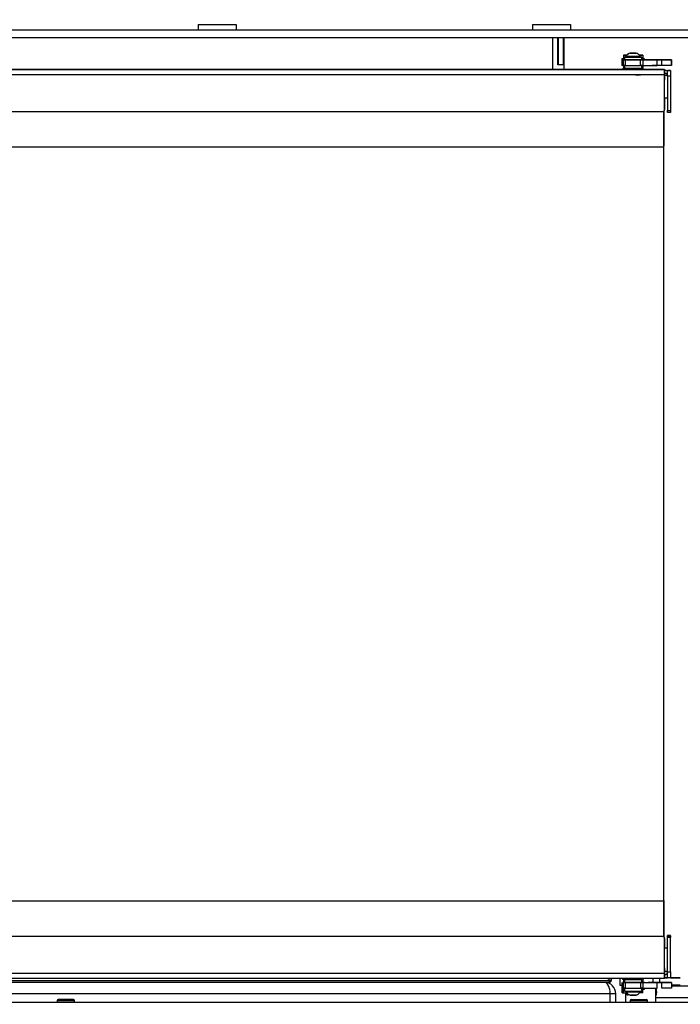
# Model space of a CAD drawing. Units: millimetres. Extents: x 0 to 886, y 0 to 1188.
# Drawn here: x 620 to 654, y 1055 to 1106 of the extents above; entities that cross this region are included whole.
import ezdxf
from ezdxf import colors
from ezdxf.entities.mleader import LeaderData, LeaderLine
from ezdxf.enums import TextEntityAlignment as Align
from ezdxf.math import Vec2, Vec3

# ---------------------------------------------------------------- set-up
doc = ezdxf.new("R2010")
doc.units = ezdxf.units.MM
for name, color, linetype in [('Default', 7, 'Continuous'), ('FABORY_071410500', 7, 'Continuous'), ('H09-106-1', 7, 'Continuous'), ('H09-107-1', 7, 'Continuous'), ('H28-075-0', 7, 'Continuous'), ('H28-084-1', 7, 'Continuous'), ('H28-085-1', 7, 'Continuous'), ('H28-717-1', 7, 'Continuous'), ('H28-735-0', 7, 'Continuous'), ('H28-737-0', 7, 'Continuous'), ('H28-750_CULIMETA', 7, 'Continuous'), ('H28-750_TES-037', 7, 'Continuous'), ('H28-772-0', 7, 'Continuous'), ('H28-776-0', 7, 'Continuous'), ('H28-777-0', 7, 'Continuous'), ('H28-778-0', 7, 'Continuous'), ('H28-779-0', 7, 'Continuous'), ('H28-872-1', 7, 'Continuous'), ('H28-878-0', 7, 'Continuous'), ('HZ-364-0', 7, 'Continuous'), ('KOUTOVÝ_3', 7, 'Continuous'), ('NUT_DIN_934_1987', 7, 'Continuous'), ('SCREW_BN_9524_M5', 7, 'Continuous'), ('SCREW_ISO_7380_M', 7, 'Continuous'), ('WASHER_DIN_137_B', 7, 'Continuous'), ('WASHER_DIN_6798_', 7, 'Continuous')]:
    doc.layers.add(name, color=color, linetype=linetype)
doc.styles.add('SEACAD_Arial', font='arial.ttf')
doc.dimstyles.new('ISO', dxfattribs={"dimtxt": 3.5, "dimasz": 3.5, "dimexe": 1.75, "dimexo": 0, "dimgap": 1.75, "dimtad": 1, "dimlfac": 10, "dimtxsty": 'SEACAD_Arial', "dimblk1": '_SE_FILLED', "dimblk2": '_SE_FILLED', "dimsah": 1, "dimcen": 1.75, "dimadec": 0, "dimazin": 0, "dimtfac": 1, "dimtdec": 3, "dimtmove": 0, "dimatfit": 3, "dimfxl": 1, "dimtolj": 1, "dimarcsym": 0})

# ---------------------------------------------------------------- blocks, each defined once
blk = doc.blocks.new('_DOT')
at = {"color": 0}
blk.add_line((0, 0), (-1, 0), dxfattribs=at)
at = {"color": 0, "const_width": 0.333}
blk.add_lwpolyline([(-0.1665, 0, 1), (0.1665, 0, 1)], format="xyb", close=True, dxfattribs=at)
blk = doc.blocks.new('SE10')
at = {"layer": 'FABORY_071410500', "color": 7, "linetype": 'Continuous'}
for p, q in [((651.369, 1103.673), (651.369, 1103.672)), ((651.369, 1103.672), (651.369, 1103.643)), ((651.369, 1103.672), (651.369, 1103.643)), ((652.469, 1103.672), (652.469, 1103.673)), ((652.469, 1103.672), (652.469, 1103.672)), ((652.469, 1103.643), (652.469, 1103.672)), ((651.369, 1056.043), (651.369, 1056.012)), ((652.469, 1056.012), (652.469, 1056.043))]:
    blk.add_line(p, q, dxfattribs=at)
for centre, major_axis, start_param, end_param in [((651.919, 1103.673), (-0.55, 0), 0, 0.429703), ((651.919, 1103.673), (-0.55, 0), 5.853482, 6.283185), ((651.919, 1103.672), (-0.55, 0), 0, 0.429699), ((651.919, 1103.672), (-0.55, 0), 5.853486, 6.283185), ((651.919, 1103.672), (-0.55, 0), 0, 0.429703), ((651.919, 1103.672), (-0.55, 0), 5.853482, 6.283185), ((651.919, 1103.673), (-0.55, 0), 2.711896, 3.571289), ((651.919, 1103.672), (-0.55, 0), 2.711892, 3.571293), ((651.919, 1103.672), (-0.55, 0), 2.711896, 3.571289), ((651.919, 1056.012), (0.55, 0), 3.141593, 3.571296), ((651.919, 1056.012), (0.55, 0), 5.853489, 6.283185)]:
    blk.add_ellipse(centre, major_axis=major_axis, ratio=0.000008, start_param=start_param, end_param=end_param, dxfattribs=at)
at = {"layer": 'H09-106-1', "color": 7, "linetype": 'Continuous'}
for p, q in [((651.515, 1055.293), (651.515, 1054.799)), ((653.115, 1054.799), (653.115, 1055.542))]:
    blk.add_line(p, q, dxfattribs=at)
blk.add_open_spline([(651.559, 1055.292), (651.559, 1055.288), (651.56, 1055.284), (651.561, 1055.28), (651.563, 1055.264), (651.567, 1055.249), (651.571, 1055.236), (651.576, 1055.223), (651.582, 1055.212), (651.589, 1055.204), (651.596, 1055.196), (651.604, 1055.19), (651.612, 1055.188), (651.621, 1055.186), (651.63, 1055.186), (651.64, 1055.19), (651.649, 1055.194), (651.659, 1055.201), (651.668, 1055.21), (651.672, 1055.214), (651.676, 1055.219), (651.68, 1055.225)], degree=3, knots=[0.3068953, 0.3068953, 0.3068953, 0.3068953, 0.3194617, 0.3194617, 0.3194617, 0.3723428, 0.3723428, 0.3723428, 0.4262248, 0.4262248, 0.4262248, 0.4802059, 0.4802059, 0.4802059, 0.5332416, 0.5332416, 0.5332416, 0.5857678, 0.5857678, 0.5857678, 0.6113747, 0.6113747, 0.6113747, 0.6113747], dxfattribs=at)
at = {"layer": 'H09-107-1', "color": 7, "linetype": 'Continuous'}
for p, q in [((656.645, 1055.649), (653.919, 1055.649)), ((653.115, 1055.049), (656.645, 1055.049))]:
    blk.add_line(p, q, dxfattribs=at)
blk.add_ellipse((653.008, 1055.349), major_axis=(0, -0.3), ratio=0.5, start_param=0.795954, end_param=2.272982, dxfattribs=at)
at = {"layer": 'H28-075-0', "color": 7, "linetype": 'Continuous'}
for p, q in [((651.469, 1104.293), (651.469, 1104.142)), ((652.369, 1104.142), (652.369, 1104.293)), ((651.469, 1103.842), (651.469, 1103.693)), ((652.369, 1103.693), (652.369, 1103.842)), ((651.469, 1055.993), (651.469, 1055.842)), ((652.369, 1055.842), (652.369, 1055.993)), ((651.469, 1055.542), (651.469, 1055.393)), ((652.369, 1055.393), (652.369, 1055.542))]:
    blk.add_line(p, q, dxfattribs=at)
for centre, start_param, end_param in [((651.919, 1104.293), 2.555901, 6.283185), ((651.919, 1104.293), 0, 0.585679), ((651.919, 1103.693), 3.141593, 4.033883), ((651.919, 1103.693), 5.660374, 6.283185), ((651.919, 1055.993), 2.655501, 6.283185), ((651.919, 1055.993), 0, 0.475875), ((651.919, 1055.393), 3.141593, 4.066592), ((651.919, 1055.393), 5.358217, 6.283185)]:
    blk.add_ellipse(centre, major_axis=(0.45, 0), ratio=0.000008, start_param=start_param, end_param=end_param, dxfattribs=at)
at = {"layer": 'H28-084-1', "color": 7, "linetype": 'Continuous'}
for p, q in [((651.469, 1104.142), (651.319, 1104.142)), ((651.319, 1104.142), (651.319, 1103.842)), ((651.42, 1103.842), (651.319, 1103.842)), ((651.419, 1103.842), (651.419, 1104.142)), ((651.419, 1104.142), (651.496, 1104.142)), ((651.564, 1104.142), (651.419, 1104.142)), ((651.496, 1103.842), (651.419, 1103.842)), ((651.496, 1104.142), (652.312, 1104.142)), ((651.496, 1104.142), (651.496, 1103.842)), ((651.496, 1103.842), (652.312, 1103.842)), ((652.272, 1104.142), (651.564, 1104.142)), ((652.369, 1104.142), (652.272, 1104.142)), ((652.312, 1104.142), (652.433, 1104.142)), ((652.312, 1103.842), (652.312, 1104.142)), ((652.433, 1103.842), (652.312, 1103.842)), ((652.369, 1104.142), (652.369, 1104.142)), ((652.433, 1104.142), (653.169, 1104.142)), ((652.433, 1104.142), (652.433, 1103.842)), ((652.433, 1103.842), (653.169, 1103.842)), ((652.519, 1104.143), (652.649, 1104.143)), ((652.655, 1104.143), (652.619, 1104.143)), ((652.619, 1104.143), (652.632, 1104.143)), ((652.783, 1104.143), (652.619, 1104.143)), ((652.624, 1104.143), (652.694, 1104.143)), ((652.694, 1104.143), (652.624, 1104.143)), ((652.919, 1104.143), (652.624, 1104.143)), ((652.624, 1104.143), (652.854, 1104.143)), ((652.649, 1104.143), (652.624, 1104.143)), ((652.624, 1104.143), (652.624, 1104.143)), ((652.649, 1104.145), (652.649, 1104.143)), ((652.649, 1104.143), (652.767, 1104.143)), ((652.694, 1104.143), (652.694, 1104.143)), ((652.694, 1104.143), (652.727, 1104.143)), ((652.727, 1104.143), (652.694, 1104.143)), ((652.981, 1104.143), (652.704, 1104.143)), ((652.704, 1104.143), (652.704, 1104.142)), ((652.981, 1104.142), (652.704, 1104.142)), ((652.918, 1104.143), (652.727, 1104.143)), ((652.86, 1104.143), (652.727, 1104.143)), ((652.756, 1104.143), (652.829, 1104.143)), ((652.767, 1104.143), (652.767, 1104.145)), ((652.767, 1104.143), (652.797, 1104.143)), ((652.797, 1104.145), (652.797, 1104.143)), ((652.797, 1104.143), (652.889, 1104.143)), ((652.854, 1104.143), (652.81, 1104.143)), ((652.81, 1104.143), (652.845, 1104.143)), ((652.829, 1104.143), (652.919, 1104.143)), ((652.845, 1104.143), (652.919, 1104.143)), ((652.86, 1104.143), (652.918, 1104.143)), ((652.886, 1104.143), (652.919, 1104.143)), ((652.889, 1104.143), (652.889, 1104.145)), ((652.889, 1104.143), (653.169, 1104.143)), ((652.905, 1104.143), (652.919, 1104.143)), ((652.919, 1104.143), (652.911, 1104.143)), ((652.919, 1104.143), (652.919, 1104.145)), ((652.919, 1103.84), (652.919, 1103.842)), ((652.981, 1104.142), (652.981, 1104.143)), ((653.169, 1104.143), (653.169, 1104.142)), ((653.169, 1104.143), (653.169, 1104.143)), ((653.169, 1104.142), (653.169, 1104.142)), ((653.169, 1104.142), (653.169, 1104.142)), ((653.169, 1103.842), (653.169, 1104.142)), ((653.669, 1104.143), (653.419, 1104.143)), ((653.419, 1104.143), (653.419, 1104.142)), ((653.419, 1104.143), (653.419, 1104.143)), ((653.919, 1104.143), (653.419, 1104.143)), ((653.419, 1104.143), (653.419, 1104.143)), ((653.669, 1104.142), (653.419, 1104.142)), ((653.419, 1104.142), (653.419, 1104.142)), ((653.419, 1104.142), (653.919, 1104.142)), ((653.419, 1103.842), (653.419, 1104.142)), ((653.919, 1103.842), (653.419, 1103.842)), ((653.669, 1104.142), (653.669, 1104.143)), ((653.919, 1104.143), (653.919, 1104.143)), ((653.919, 1104.143), (653.919, 1103.843)), ((653.919, 1104.142), (653.919, 1104.142)), ((653.919, 1104.142), (653.919, 1103.842)), ((653.919, 1103.842), (653.919, 1104.142)), ((653.919, 1103.842), (653.919, 1103.842)), ((651.319, 1055.842), (651.319, 1055.543)), ((651.419, 1055.542), (651.419, 1055.842)), ((651.419, 1055.842), (651.497, 1055.842)), ((651.564, 1055.842), (651.419, 1055.842)), ((651.469, 1055.842), (651.421, 1055.842)), ((651.497, 1055.842), (652.313, 1055.842)), ((651.497, 1055.842), (651.497, 1055.542)), ((652.273, 1055.842), (651.564, 1055.842)), ((652.369, 1055.842), (652.273, 1055.842)), ((652.313, 1055.842), (652.434, 1055.842)), ((652.313, 1055.542), (652.313, 1055.842)), ((652.369, 1055.842), (652.369, 1055.842)), ((652.519, 1055.842), (652.418, 1055.842)), ((652.434, 1055.842), (653.169, 1055.842)), ((652.434, 1055.842), (652.434, 1055.542)), ((652.982, 1055.842), (652.704, 1055.842)), ((653.169, 1055.842), (653.169, 1055.842)), ((653.169, 1055.542), (653.169, 1055.842)), ((653.669, 1055.842), (653.419, 1055.842)), ((653.419, 1055.842), (653.419, 1055.842)), ((653.419, 1055.842), (653.919, 1055.842)), ((653.419, 1055.542), (653.419, 1055.842)), ((653.919, 1055.842), (653.919, 1055.842)), ((653.919, 1055.842), (653.919, 1055.542)), ((651.419, 1055.543), (651.319, 1055.543)), ((651.497, 1055.542), (651.419, 1055.542)), ((651.497, 1055.542), (652.313, 1055.542)), ((652.434, 1055.542), (652.313, 1055.542)), ((652.434, 1055.542), (653.169, 1055.542)), ((652.919, 1055.54), (652.919, 1055.542)), ((653.919, 1055.542), (653.419, 1055.542))]:
    blk.add_line(p, q, dxfattribs=at)
for centre, major_axis, start_param, end_param in [((654.517, 1104.143), (-2, 0), -0.436332, -0.041541), ((654.517, 1104.142), (-2, 0), 0.041537, 0.436328), ((653.169, 1104.142), (-0.25, 0), 3.141589, 6.283185), ((653.169, 1103.842), (-0.25, 0), 3.141589, 6.283185), ((651.169, 1104.143), (-2, 0), 2.705261, 3.141593), ((651.169, 1104.142), (-2, 0), 3.141589, 3.577921), ((653.419, 1104.142), (0.25, 0), 3.141589, 6.283185), ((653.669, 1104.143), (-0.25, 0), 0, 3.141593), ((653.669, 1104.142), (-0.25, 0), 3.141589, 6.283185), ((650.369, 1055.842), (-2, 0), 3.141593, 3.163185), ((654.517, 1055.843), (-2, 0), 0.041541, 0.436332), ((653.169, 1055.842), (-0.25, 0), 3.141593, 6.283185), ((651.169, 1055.842), (2, 0), 6.283185, 6.719518), ((653.419, 1055.842), (0.25, 0), 3.141593, 6.283185)]:
    blk.add_ellipse(centre, major_axis=major_axis, ratio=0.000008, start_param=start_param, end_param=end_param, dxfattribs=at)
for centre, major_axis in [((653.419, 1104.143), (-0.25, 0)), ((653.669, 1055.842), (0.25, 0))]:
    blk.add_ellipse(centre, major_axis=major_axis, ratio=0.000008, dxfattribs=at)
at = {"layer": 'H28-085-1', "color": 7, "linetype": 'Continuous'}
for p, q in [((651.419, 1104.393), (651.419, 1104.392)), ((651.419, 1104.393), (651.599, 1104.393)), ((651.419, 1104.393), (651.419, 1104.392)), ((651.599, 1104.393), (651.419, 1104.393)), ((651.419, 1104.393), (651.419, 1104.393)), ((651.419, 1104.392), (651.419, 1104.192)), ((651.419, 1104.392), (651.419, 1104.392)), ((651.419, 1104.392), (651.599, 1104.392)), ((651.599, 1104.392), (651.419, 1104.392)), ((652.419, 1104.393), (652.239, 1104.393)), ((652.239, 1104.393), (652.419, 1104.393)), ((652.419, 1104.392), (652.239, 1104.392)), ((652.239, 1104.392), (652.419, 1104.392)), ((652.419, 1104.393), (652.419, 1104.392)), ((652.419, 1104.393), (652.419, 1104.393)), ((652.419, 1104.392), (652.419, 1104.192)), ((652.419, 1104.392), (652.419, 1104.192)), ((652.419, 1104.392), (652.419, 1104.392)), ((651.419, 1104.192), (651.469, 1104.192)), ((652.369, 1104.192), (652.419, 1104.192)), ((652.419, 1104.192), (652.419, 1104.192)), ((651.342, 1055.293), (651.342, 1055.493)), ((651.342, 1055.293), (651.419, 1055.293)), ((651.469, 1055.493), (651.419, 1055.493)), ((651.419, 1055.293), (651.419, 1055.493)), ((651.419, 1055.293), (651.599, 1055.293)), ((652.419, 1055.293), (652.239, 1055.293)), ((652.419, 1055.493), (652.369, 1055.493)), ((652.419, 1055.293), (652.419, 1055.493))]:
    blk.add_line(p, q, dxfattribs=at)
at = {"layer": 'H28-717-1', "color": 7, "linetype": 'Continuous'}
for p, q in [((647.715, 1103.643), (647.715, 1105.299)), ((647.972, 1103.894), (647.972, 1105.299)), ((647.986, 1105.299), (647.986, 1103.894)), ((648.257, 1105.299), (648.257, 1103.894)), ((648.315, 1103.643), (648.315, 1105.299)), ((648.257, 1103.894), (647.972, 1103.894))]:
    blk.add_line(p, q, dxfattribs=at)
at = {"layer": 'H28-735-0', "color": 7, "linetype": 'Continuous'}
for p, q in [((651.015, 1055.249), (650.715, 1055.249)), ((651.015, 1054.799), (651.015, 1055.249))]:
    blk.add_line(p, q, dxfattribs=at)
blk.add_arc((650.415, 1055.249), 0.6, 0, 90, dxfattribs=at)
at = {"layer": 'H28-737-0', "color": 7, "linetype": 'Continuous'}
for p, q in [((650.715, 1055.249), (589.569, 1055.249)), ((650.715, 1054.799), (650.715, 1055.249))]:
    blk.add_line(p, q, dxfattribs=at)
blk.add_ellipse((650.415, 1055.249), major_axis=(0, -0.6), ratio=0.5, start_param=1.570796, end_param=3.141593, dxfattribs=at)
at = {"layer": 'H28-750_CULIMETA', "color": 7, "linetype": 'Continuous'}
for p, q in [((589.569, 1055.945), (650.669, 1055.945)), ((650.669, 1055.845), (589.569, 1055.845)), ((650.501, 1055.843), (650.669, 1055.843)), ((650.669, 1055.945), (650.669, 1056.043)), ((650.669, 1055.945), (650.669, 1055.845)), ((650.669, 1055.843), (650.669, 1055.845)), ((650.769, 1056.043), (650.769, 1055.945)), ((650.769, 1055.945), (650.769, 1055.943))]:
    blk.add_line(p, q, dxfattribs=at)
for centre in [(650.669, 1055.945), (650.669, 1055.943)]:
    blk.add_arc(centre, 0.1, 270, 0, dxfattribs=at)
blk.add_ellipse((650.669, 1055.945), major_axis=(0.1, 0), ratio=0.000052, dxfattribs=at)
at = {"layer": 'H28-750_TES-037', "color": 7, "linetype": 'Continuous'}
for p, q in [((653.569, 1103.343), (653.714, 1103.343)), ((653.569, 1103.342), (653.714, 1103.342)), ((653.718, 1102.142), (653.569, 1102.142)), ((653.718, 1057.643), (653.569, 1057.643)), ((653.718, 1057.642), (653.569, 1057.642)), ((653.569, 1056.442), (653.718, 1056.442))]:
    blk.add_line(p, q, dxfattribs=at)
at = {"layer": 'H28-772-0', "color": 7, "linetype": 'Continuous'}
for p, q in [((588.219, 1103.643), (653.569, 1103.643)), ((653.569, 1103.363), (588.349, 1103.363)), ((651.519, 1103.643), (609.869, 1103.643)), ((651.369, 1103.643), (648.315, 1103.643)), ((648.315, 1103.643), (651.369, 1103.643)), ((652.469, 1103.643), (652.319, 1103.643)), ((653.569, 1103.643), (652.469, 1103.643)), ((652.469, 1103.643), (652.569, 1103.643)), ((652.569, 1103.643), (652.469, 1103.643)), ((652.569, 1103.643), (652.569, 1103.643)), ((652.569, 1103.643), (652.569, 1103.643)), ((652.569, 1103.643), (652.569, 1103.643)), ((652.569, 1103.643), (652.598, 1103.643)), ((652.569, 1103.643), (652.569, 1103.643)), ((652.598, 1103.643), (652.569, 1103.643)), ((652.598, 1103.643), (653.04, 1103.643)), ((652.598, 1103.643), (652.598, 1103.643)), ((653.04, 1103.643), (652.598, 1103.643)), ((653.04, 1103.643), (653.04, 1103.643)), ((653.04, 1103.643), (653.11, 1103.643)), ((653.11, 1103.643), (653.04, 1103.643)), ((653.469, 1103.643), (653.11, 1103.643)), ((653.11, 1103.643), (653.11, 1103.643)), ((653.11, 1103.643), (653.469, 1103.643)), ((653.469, 1103.643), (653.569, 1103.643)), ((653.469, 1103.643), (653.469, 1103.643)), ((653.569, 1103.643), (653.469, 1103.643)), ((653.569, 1103.643), (653.569, 1103.643)), ((653.569, 1103.643), (653.569, 1103.593)), ((653.569, 1103.643), (653.569, 1103.643)), ((653.569, 1103.363), (653.569, 1103.442)), ((653.569, 1103.363), (653.569, 1103.343)), ((653.569, 1103.363), (653.569, 1103.363)), ((653.569, 1103.363), (653.569, 1103.343)), ((653.569, 1101.543), (653.569, 1103.363)), ((653.569, 1102.142), (653.569, 1101.543)), ((653.569, 1102.142), (653.569, 1101.543)), ((590.369, 1101.443), (653.469, 1101.443)), ((653.569, 1101.543), (653.569, 1101.543)), ((653.469, 1058.243), (590.369, 1058.243)), ((653.469, 1058.243), (590.369, 1058.243)), ((653.469, 1058.243), (653.469, 1058.243)), ((653.517, 1058.23), (653.517, 1058.23)), ((653.569, 1058.143), (653.569, 1057.643)), ((653.569, 1058.143), (653.569, 1057.643)), ((653.569, 1058.143), (653.569, 1058.143)), ((653.569, 1056.323), (653.569, 1058.143)), ((588.349, 1056.323), (653.569, 1056.323)), ((653.569, 1056.442), (653.569, 1056.323)), ((653.569, 1056.442), (653.569, 1056.323)), ((653.569, 1056.323), (653.569, 1056.323)), ((653.569, 1056.243), (653.569, 1056.323)), ((653.569, 1056.043), (588.219, 1056.043))]:
    blk.add_line(p, q, dxfattribs=at)
for centre, start, end in [((653.469, 1101.543), 270, 0), ((653.469, 1101.543), 355.5407, 0), ((653.469, 1058.143), 0, 90), ((653.469, 1058.143), 60.8956, 90), ((653.469, 1058.143), 55.0366, 60.0025), ((653.469, 1058.143), 0, 60.001), ((653.469, 1058.143), 0, 22.1134)]:
    blk.add_arc(centre, 0.1, start, end, dxfattribs=at)
for centre, major_axis, start_param, end_param in [((653.569, 1103.363), (0, -0.28), 2.536529, 3.141601), ((653.569, 1103.363), (0, 0.28), 0, 6.283177), ((653.569, 1103.363), (0, -0.28), 0, 1.858886), ((653.569, 1056.323), (0, -0.28), 1.282418, 6.283185), ((653.569, 1056.323), (0, 0.28), 3.141584, 6.283185)]:
    blk.add_ellipse(centre, major_axis=major_axis, ratio=0.000015, start_param=start_param, end_param=end_param, dxfattribs=at)
at = {"layer": 'H28-776-0', "color": 7, "linetype": 'Continuous'}
for p, q in [((653.519, 1101.456), (653.519, 1099.643)), ((653.519, 1099.593), (653.519, 1101.456)), ((592.119, 1099.593), (653.519, 1099.593)), ((592.119, 1099.593), (653.519, 1099.593)), ((653.519, 1060.093), (653.519, 1099.593)), ((653.519, 1060.093), (592.119, 1060.093)), ((653.519, 1058.229), (653.519, 1060.142)), ((653.519, 1060.142), (653.519, 1060.093)), ((653.519, 1060.093), (653.519, 1058.229)), ((653.519, 1058.229), (653.519, 1060.093))]:
    blk.add_line(p, q, dxfattribs=at)
at = {"layer": 'H28-777-0', "color": 7, "linetype": 'Continuous'}
for p, q in [((653.519, 1099.643), (653.519, 1099.642)), ((653.519, 1099.643), (653.519, 1099.643)), ((653.519, 1060.142), (653.519, 1099.642)), ((653.519, 1099.642), (653.519, 1099.642)), ((653.519, 1060.142), (653.519, 1060.142))]:
    blk.add_line(p, q, dxfattribs=at)
at = {"layer": 'H28-778-0', "color": 7, "linetype": 'Continuous'}
for p, q in [((653.588, 1103.593), (653.569, 1103.593)), ((653.569, 1103.592), (653.588, 1103.592)), ((653.569, 1103.442), (653.588, 1103.442)), ((653.588, 1103.593), (653.588, 1103.592)), ((653.718, 1103.593), (653.868, 1103.593)), ((653.718, 1103.593), (653.718, 1103.592)), ((653.718, 1103.593), (653.718, 1103.593)), ((653.868, 1103.593), (653.718, 1103.593)), ((653.718, 1103.592), (653.868, 1103.592)), ((653.718, 1103.592), (653.718, 1103.592)), ((653.718, 1103.592), (653.868, 1103.592)), ((653.718, 1103.292), (653.718, 1103.592)), ((653.718, 1103.292), (653.718, 1101.492)), ((653.868, 1103.292), (653.718, 1103.292)), ((653.868, 1103.593), (653.868, 1103.592)), ((653.868, 1103.593), (653.868, 1103.593)), ((653.868, 1103.592), (653.868, 1103.592)), ((653.868, 1103.592), (653.868, 1103.292)), ((653.868, 1103.292), (653.868, 1101.492)), ((653.718, 1101.492), (653.868, 1101.492)), ((653.718, 1101.392), (653.718, 1101.492)), ((653.868, 1101.392), (653.718, 1101.392)), ((653.868, 1101.492), (653.868, 1101.392))]:
    blk.add_line(p, q, dxfattribs=at)
for centre, radius, start in [((653.588, 1103.313), 0.28, 62.3365), ((653.588, 1103.312), 0.28, 62.3365), ((653.588, 1103.312), 0.13, 0.0005)]:
    blk.add_arc(centre, radius, start, 90.0005, dxfattribs=at)
at = {"layer": 'H28-779-0', "color": 7, "linetype": 'Continuous'}
for p, q in [((653.868, 1058.293), (653.718, 1058.293)), ((653.718, 1058.292), (653.718, 1058.293)), ((653.718, 1058.292), (653.868, 1058.292)), ((653.718, 1058.192), (653.718, 1058.292)), ((653.718, 1056.392), (653.718, 1058.192)), ((653.868, 1058.192), (653.718, 1058.192)), ((653.868, 1058.292), (653.868, 1058.293)), ((653.868, 1058.292), (653.868, 1058.192)), ((653.868, 1056.392), (653.868, 1058.192)), ((653.718, 1056.392), (653.868, 1056.392)), ((653.718, 1056.092), (653.718, 1056.392)), ((653.868, 1056.392), (653.868, 1056.092)), ((653.569, 1056.243), (653.588, 1056.243)), ((653.588, 1056.242), (653.569, 1056.242)), ((653.588, 1056.092), (653.569, 1056.092)), ((653.588, 1056.242), (653.588, 1056.243)), ((653.868, 1056.092), (653.718, 1056.092))]:
    blk.add_line(p, q, dxfattribs=at)
for centre in [(653.588, 1056.373), (653.588, 1056.372)]:
    blk.add_arc(centre, 0.13, 270.0005, 0, dxfattribs=at)
at = {"layer": 'H28-872-1', "color": 7, "linetype": 'Continuous'}
for p, q in [((662.815, 1105.699), (586.815, 1105.699)), ((662.815, 1105.299), (586.815, 1105.299))]:
    blk.add_line(p, q, dxfattribs=at)
at = {"layer": 'H28-878-0', "color": 7, "linetype": 'Continuous'}
blk.add_line((662.815, 1054.799), (586.415, 1054.799), dxfattribs=at)
at = {"layer": 'HZ-364-0', "color": 7, "linetype": 'Continuous'}
for p, q in [((651.219, 1056.043), (651.219, 1055.693)), ((652.966, 1055.842), (652.966, 1056.043)), ((653.306, 1056.043), (653.306, 1055.842)), ((653.718, 1056.093), (653.603, 1056.093)), ((653.603, 1056.093), (653.718, 1056.093)), ((653.718, 1056.093), (653.605, 1056.093)), ((653.605, 1056.093), (653.718, 1056.093)), ((654.388, 1056.093), (653.868, 1056.093)), ((653.868, 1056.093), (654.388, 1056.093)), ((654.388, 1056.093), (653.868, 1056.093)), ((653.868, 1056.093), (654.388, 1056.093)), ((654.388, 1056.093), (654.388, 1056.093)), ((654.388, 1055.693), (653.919, 1055.693))]:
    blk.add_line(p, q, dxfattribs=at)
blk.add_ellipse((652.219, 1055.693), major_axis=(1, 0), ratio=0.000008, start_param=3.141593, end_param=3.592619, dxfattribs=at)
at = {"layer": 'KOUTOVÝ_3', "color": 7, "linetype": 'Continuous'}
for p, q in [((629.141, 1105.999), (631.141, 1105.999)), ((629.141, 1105.999), (629.141, 1105.699)), ((631.141, 1105.999), (631.141, 1105.699)), ((646.641, 1105.999), (648.641, 1105.999)), ((646.641, 1105.999), (646.641, 1105.699)), ((648.641, 1105.999), (648.641, 1105.699))]:
    blk.add_line(p, q, dxfattribs=at)
at = {"layer": 'NUT_DIN_934_1987', "color": 7, "linetype": 'Continuous'}
for p, q in [((651.419, 1103.797), (651.419, 1103.842)), ((651.42, 1103.842), (651.419, 1103.842)), ((651.419, 1103.842), (651.419, 1103.842)), ((651.419, 1103.797), (651.419, 1103.643)), ((652.419, 1103.842), (652.419, 1103.797)), ((652.419, 1103.797), (652.419, 1103.643)), ((651.419, 1056.043), (651.419, 1055.888)), ((651.419, 1055.843), (651.419, 1055.888)), ((651.419, 1055.843), (651.421, 1055.842)), ((652.418, 1055.842), (652.419, 1055.843)), ((652.419, 1056.043), (652.419, 1055.888)), ((652.419, 1055.888), (652.419, 1055.843))]:
    blk.add_line(p, q, dxfattribs=at)
for centre, start, end in [((651.669, 1103.115), 106.0941, 110.126), ((651.669, 1103.115), 106.1153, 110.1265), ((652.169, 1103.115), 69.8735, 74.4939), ((652.169, 1103.115), 69.874, 73.8877), ((652.169, 1104.07), 249.874, 290.1265), ((651.669, 1056.57), 249.874, 253.8694), ((651.669, 1056.57), 249.8745, 253.8494), ((652.169, 1056.57), 285.5564, 290.127), ((652.169, 1056.57), 285.5084, 290.1265)]:
    blk.add_arc(centre, 0.727, start, end, dxfattribs=at)
at = {"layer": 'SCREW_BN_9524_M5', "color": 7, "linetype": 'Continuous'}
for p, q in [((621.765, 1054.899), (622.665, 1054.899)), ((621.765, 1054.899), (621.765, 1054.799)), ((622.615, 1054.949), (621.815, 1054.949)), ((622.665, 1054.799), (622.665, 1054.899)), ((651.765, 1054.899), (652.665, 1054.899)), ((651.765, 1054.899), (651.765, 1054.799)), ((651.815, 1054.949), (652.615, 1054.949)), ((652.665, 1054.799), (652.665, 1054.899))]:
    blk.add_line(p, q, dxfattribs=at)
for centre, start, end in [((621.815, 1054.899), 90, 180), ((622.615, 1054.899), 0, 90), ((651.815, 1054.899), 90, 180), ((652.615, 1054.899), 0, 90)]:
    blk.add_arc(centre, 0.05, start, end, dxfattribs=at)
at = {"layer": 'SCREW_ISO_7380_M', "color": 7, "linetype": 'Continuous'}
for p, q in [((651.544, 1104.331), (651.544, 1104.293)), ((651.757, 1104.501), (652.081, 1104.501)), ((651.763, 1104.503), (651.95, 1104.503)), ((652.074, 1104.503), (651.763, 1104.503)), ((651.767, 1104.503), (651.767, 1104.503)), ((652.07, 1104.503), (651.767, 1104.503)), ((652.05, 1104.503), (652.074, 1104.503)), ((652.07, 1104.503), (652.07, 1104.503)), ((652.294, 1104.293), (652.294, 1104.331)), ((651.544, 1055.393), (651.544, 1055.355)), ((652.294, 1055.355), (652.294, 1055.393)), ((652.081, 1055.184), (651.757, 1055.184))]:
    blk.add_line(p, q, dxfattribs=at)
for centre, start, end in [((651.893, 1104.113), 109.385, 148.1031), ((651.893, 1104.113), 109.385, 136.4736), ((651.944, 1104.113), 43.5264, 70.615), ((651.944, 1104.113), 31.8969, 70.615), ((651.893, 1055.572), 211.8969, 250.615), ((651.944, 1055.572), 289.385, 328.1031)]:
    blk.add_arc(centre, 0.412, start, end, dxfattribs=at)
for centre, start_param, end_param in [((651.919, 1104.331), 3.141485, 6.28303), ((651.919, 1104.293), 3.869377, 5.519406), ((651.919, 1055.393), 3.141593, 6.283185), ((651.919, 1055.355), 3.141593, 6.283185)]:
    blk.add_ellipse(centre, major_axis=(0.375, 0), ratio=0.000008, start_param=start_param, end_param=end_param, dxfattribs=at)
for points, knots in [([(652.009, 1104.503), (651.997, 1104.503), (651.972, 1104.503), (651.918, 1104.503), (651.86, 1104.503), (651.809, 1104.503), (651.774, 1104.503), (651.764, 1104.503), (651.764, 1104.503), (651.763, 1104.503), (651.763, 1104.503), (651.763, 1104.503), (651.763, 1104.503), (651.762, 1104.502), (651.761, 1104.502), (651.759, 1104.502), (651.757, 1104.502), (651.756, 1104.501)], [0, 0, 0, 0, 0.0601415, 0.1507537, 0.2413661, 0.3319786, 0.4225912, 0.5132055, 0.5246126, 0.5252756, 0.5254113, 0.5255577, 0.525919, 0.5267583, 0.5284309, 0.5321131, 0.5364294, 0.5364294, 0.5364294, 0.5364294]), ([(651.95, 1104.503), (651.942, 1104.503), (651.915, 1104.503), (651.865, 1104.503), (651.814, 1104.503), (651.777, 1104.503), (651.765, 1104.503), (651.764, 1104.503), (651.764, 1104.503), (651.763, 1104.503), (651.763, 1104.503), (651.763, 1104.503), (651.763, 1104.503), (651.763, 1104.503), (651.762, 1104.503), (651.761, 1104.502), (651.76, 1104.502), (651.76, 1104.502)], [0.0414671, 0.0414671, 0.0414671, 0.0414671, 0.08567, 0.1820986, 0.2785273, 0.3749561, 0.4713861, 0.4835149, 0.489487, 0.4926762, 0.4945429, 0.4948983, 0.4950342, 0.495212, 0.4957475, 0.4991689, 0.5010749, 0.5010749, 0.5010749, 0.5010749]), ([(652.067, 1104.503), (652.065, 1104.503), (652.055, 1104.503), (652.036, 1104.503), (652.015, 1104.503), (652.009, 1104.503)], [0.3360233, 0.3360233, 0.3360233, 0.3360233, 0.4799359, 0.8689816, 1, 1, 1, 1]), ([(652.079, 1104.502), (652.078, 1104.502), (652.077, 1104.502), (652.076, 1104.503), (652.075, 1104.503), (652.074, 1104.503), (652.074, 1104.503), (652.074, 1104.503), (652.074, 1104.503), (652.074, 1104.503), (652.074, 1104.503), (652.074, 1104.503), (652.067, 1104.503), (652.054, 1104.503), (652.048, 1104.503)], [0, 0, 0, 0, 0.0073105, 0.0169236, 0.0220956, 0.0232028, 0.0236981, 0.02407, 0.0245905, 0.0255937, 0.0284264, 0.0436244, 0.3452258, 0.5022537, 0.5022537, 0.5022537, 0.5022537]), ([(651.758, 1055.183), (651.758, 1055.183), (651.759, 1055.183), (651.761, 1055.183), (651.762, 1055.183), (651.763, 1055.183), (651.763, 1055.183), (651.763, 1055.183), (651.763, 1055.183), (651.763, 1055.183), (651.763, 1055.183), (651.764, 1055.183), (651.764, 1055.183), (651.775, 1055.183), (651.809, 1055.183), (651.839, 1055.183), (651.856, 1055.183)], [0, 0, 0, 0, 0.008601, 0.020844, 0.028348, 0.03125, 0.031853, 0.032246, 0.032677, 0.033382, 0.034983, 0.040802, 0.09597, 0.400893, 0.719897, 1, 1, 1, 1]), ([(651.856, 1055.183), (651.858, 1055.183), (651.875, 1055.183), (651.92, 1055.183), (651.978, 1055.183), (652.029, 1055.183), (652.063, 1055.183), (652.073, 1055.183), (652.074, 1055.183), (652.074, 1055.183)], [0, 0, 0, 0, 0.0117514, 0.1070289, 0.2023067, 0.2975844, 0.3928624, 0.4881421, 0.491562, 0.491562, 0.491562, 0.491562])]:
    blk.add_open_spline(points, degree=3, knots=knots, dxfattribs=at)
at = {"layer": 'WASHER_DIN_137_B', "color": 7, "linetype": 'Continuous'}
for p, q in [((651.319, 1104.193), (651.319, 1104.192)), ((651.319, 1104.192), (651.319, 1104.142)), ((652.519, 1104.192), (652.519, 1104.193)), ((652.519, 1104.142), (652.519, 1104.192)), ((651.319, 1055.543), (651.319, 1055.493)), ((652.519, 1055.493), (652.519, 1055.542))]:
    blk.add_line(p, q, dxfattribs=at)
for centre, major_axis, start_param, end_param in [((651.919, 1104.193), (0.6, 0), 2.555907, 3.727275), ((651.919, 1104.192), (-0.6, 0), 5.697503, 6.283185), ((651.919, 1104.192), (-0.6, 0), 0, 0.722697), ((651.919, 1104.142), (-0.6, 0), 0, 0.722697), ((651.919, 1104.192), (-0.6, 0), 2.418821, 3.727275), ((651.919, 1104.142), (-0.6, 0), 2.418821, 3.141593), ((651.919, 1104.193), (0.6, 0), 5.697503, 6.283185), ((651.919, 1104.193), (0.6, 0), 0, 0.585685), ((651.919, 1055.543), (-0.6, 0), 0, 0.585686), ((651.919, 1055.493), (-0.6, 0), 0, 0.721551), ((651.919, 1055.493), (-0.6, 0), 2.417677, 3.141593)]:
    blk.add_ellipse(centre, major_axis=major_axis, ratio=0.000008, start_param=start_param, end_param=end_param, dxfattribs=at)
at = {"layer": 'WASHER_DIN_6798_', "color": 7, "linetype": 'Continuous'}
for p, q in [((651.532, 1103.693), (651.519, 1103.693)), ((651.519, 1103.693), (651.519, 1103.643)), ((651.636, 1103.693), (651.532, 1103.693)), ((651.532, 1103.693), (651.532, 1103.643)), ((651.636, 1103.693), (651.533, 1103.693)), ((651.533, 1103.693), (651.533, 1103.643)), ((651.533, 1103.693), (651.636, 1103.693)), ((651.723, 1103.693), (651.636, 1103.693)), ((651.636, 1103.693), (651.636, 1103.643)), ((651.815, 1103.693), (651.636, 1103.693)), ((651.636, 1103.693), (651.636, 1103.643)), ((651.636, 1103.693), (651.723, 1103.693)), ((651.723, 1103.693), (651.723, 1103.693)), ((651.847, 1103.693), (651.815, 1103.693)), ((651.815, 1103.693), (651.815, 1103.643)), ((652.022, 1103.693), (651.816, 1103.693)), ((651.816, 1103.693), (651.816, 1103.643)), ((651.816, 1103.693), (651.848, 1103.693)), ((651.847, 1103.693), (651.848, 1103.693)), ((651.99, 1103.693), (651.991, 1103.693)), ((651.99, 1103.693), (652.022, 1103.693)), ((652.023, 1103.693), (651.991, 1103.693)), ((652.022, 1103.693), (652.022, 1103.643)), ((652.201, 1103.693), (652.023, 1103.693)), ((652.023, 1103.693), (652.023, 1103.643)), ((652.114, 1103.693), (652.115, 1103.693)), ((652.114, 1103.693), (652.201, 1103.693)), ((652.202, 1103.693), (652.115, 1103.693)), ((652.201, 1103.693), (652.201, 1103.643)), ((652.201, 1103.693), (652.305, 1103.693)), ((652.305, 1103.693), (652.201, 1103.693)), ((652.305, 1103.693), (652.202, 1103.693)), ((652.202, 1103.693), (652.202, 1103.643)), ((652.305, 1103.693), (652.305, 1103.643)), ((652.305, 1103.693), (652.319, 1103.693)), ((652.305, 1103.693), (652.305, 1103.643)), ((652.319, 1103.643), (652.319, 1103.693)), ((651.532, 1103.643), (651.519, 1103.643)), ((651.533, 1103.643), (651.532, 1103.643)), ((651.636, 1103.643), (651.533, 1103.643)), ((651.636, 1103.643), (651.636, 1103.643)), ((651.815, 1103.643), (651.636, 1103.643)), ((651.816, 1103.643), (651.815, 1103.643)), ((652.022, 1103.643), (651.816, 1103.643)), ((652.023, 1103.643), (652.022, 1103.643)), ((652.201, 1103.643), (652.023, 1103.643)), ((652.202, 1103.643), (652.201, 1103.643)), ((652.305, 1103.643), (652.202, 1103.643)), ((652.305, 1103.643), (652.319, 1103.643)), ((652.305, 1103.643), (652.305, 1103.643)), ((651.519, 1056.043), (651.519, 1055.993)), ((651.519, 1055.993), (651.532, 1055.993)), ((651.532, 1055.993), (651.532, 1056.043)), ((651.533, 1055.993), (651.533, 1056.043)), ((651.533, 1055.993), (651.636, 1055.993)), ((651.636, 1055.993), (651.636, 1056.043)), ((651.636, 1055.993), (651.636, 1056.043)), ((651.636, 1055.993), (651.815, 1055.993)), ((651.636, 1055.993), (651.636, 1055.993)), ((651.815, 1055.993), (651.815, 1056.043)), ((651.815, 1055.993), (651.816, 1055.993)), ((651.816, 1055.993), (651.816, 1056.043)), ((651.816, 1055.993), (652.022, 1055.993)), ((652.022, 1055.993), (652.022, 1056.043)), ((652.022, 1055.993), (652.023, 1055.993)), ((652.023, 1055.993), (652.023, 1056.043)), ((652.023, 1055.993), (652.201, 1055.993)), ((652.201, 1055.993), (652.201, 1056.043)), ((652.201, 1055.993), (652.202, 1055.993)), ((652.202, 1055.993), (652.202, 1056.043)), ((652.202, 1055.993), (652.293, 1055.993)), ((652.305, 1055.993), (652.305, 1056.043)), ((652.305, 1055.993), (652.305, 1056.043)), ((652.319, 1055.993), (652.305, 1055.993)), ((652.319, 1055.993), (652.319, 1056.043))]:
    blk.add_line(p, q, dxfattribs=at)
blk = doc.blocks.new('DMBLK16')
at = {"layer": 'Default', "linetype": 'Continuous'}
for points in [[(654.116, 1119.677), (654.116, 1118.51), (657.616, 1119.094)], [(666.615, 1119.677), (663.115, 1119.094), (666.615, 1118.51)]]:
    blk.add_hatch(color=7, dxfattribs=at).paths.add_polyline_path(points)
at = {"layer": 'Default', "color": 7, "linetype": 'Continuous'}
for p, q in [((657.616, 1110.099), (657.616, 1120.844)), ((663.115, 1105.699), (663.115, 1120.844)), ((650.616, 1119.094), (675.272, 1119.094))]:
    blk.add_line(p, q, dxfattribs=at)
at = {"layer": 'Default', "color": 7, "linetype": 'Continuous', "style": 'SEACAD_Arial'}
blk.add_text('55', height=3.5, dxfattribs=at).set_placement((670.07, 1123.469), align=Align.TOP_LEFT)
blk = doc.blocks.new('_SE_FILLED')
at = {"color": 0}
blk.add_line((0, 0), (-1, 0), dxfattribs=at)
blk.add_solid([(0, 0), (-1, -0.1665), (-1, 0.1665), (0, 0)], dxfattribs=at)

msp = doc.modelspace()

# ---------------------------------------------------------------- block references
at = {"layer": 'Default'}
msp.add_blockref('SE10', (0, 0), dxfattribs=at)

# ---------------------------------------------------------------- dimensions: what is measured, and where the dimension line sits
at = {"layer": 'Default', "color": 7, "linetype": 'Continuous'}
dim = msp.add_linear_dim(base=(663.11504, 1119.09381), p1=(657.61552, 1110.09874), p2=(663.11504, 1105.69874), text='\\A1;<>', dimstyle='ISO', dxfattribs=at)
dim.commit()
dim.dimension.update_dxf_attribs({"geometry": 'DMBLK16', "text_midpoint": (668.84461, 1119.09381), "dimtype": 160})

# ---------------------------------------------------------------- leaders
ml = msp.add_multileader_mtext('Standard', dxfattribs=at)
ml.set_content('{\\pxsm0.9;\\fSolid Edge ISO CE|b0||i0||c0|p34;\\W1.;ANBAURAHMEN UKA 69/48/69/51 - 50 mm\\P}', color=256)
ml.set_leader_properties()
ml.set_arrow_properties(name='DOT')
ml.build(insert=Vec2(0, 0))
ml.multileader.update_dxf_attribs({"leader_type": 0, "dogleg_length": 0, "arrow_head_size": 7.5})
ctx = ml.context
ctx.base_point, ctx.char_height, ctx.arrow_head_size, ctx.landing_gap_size = Vec3(685.7976, 1174.6807), 7.5, 7.5, 2.625
notes = []
notes.append((ctx, [(0, (0, 0, 0), (0, 0), (1, 0), 1, [])]))
ctx.mtext.insert = Vec3(687.7976, 1178.4682)
for ctx, leaders in notes:
    for number, flags, end, landing, length, lines in leaders:
        leader = LeaderData()
        leader.index, (leader.has_last_leader_line, leader.has_dogleg_vector, leader.attachment_direction) = number, flags
        leader.last_leader_point, leader.dogleg_vector, leader.dogleg_length = Vec3(end), Vec3(landing), length
        for number, points, colour, breaks in lines:
            line = LeaderLine()
            line.index, line.vertices, line.color, line.breaks = number, Vec3.list(points), colors.encode_raw_color(colour), breaks
            leader.lines.append(line)
        ctx.leaders.append(leader)

doc.saveas('drawing.dxf')
